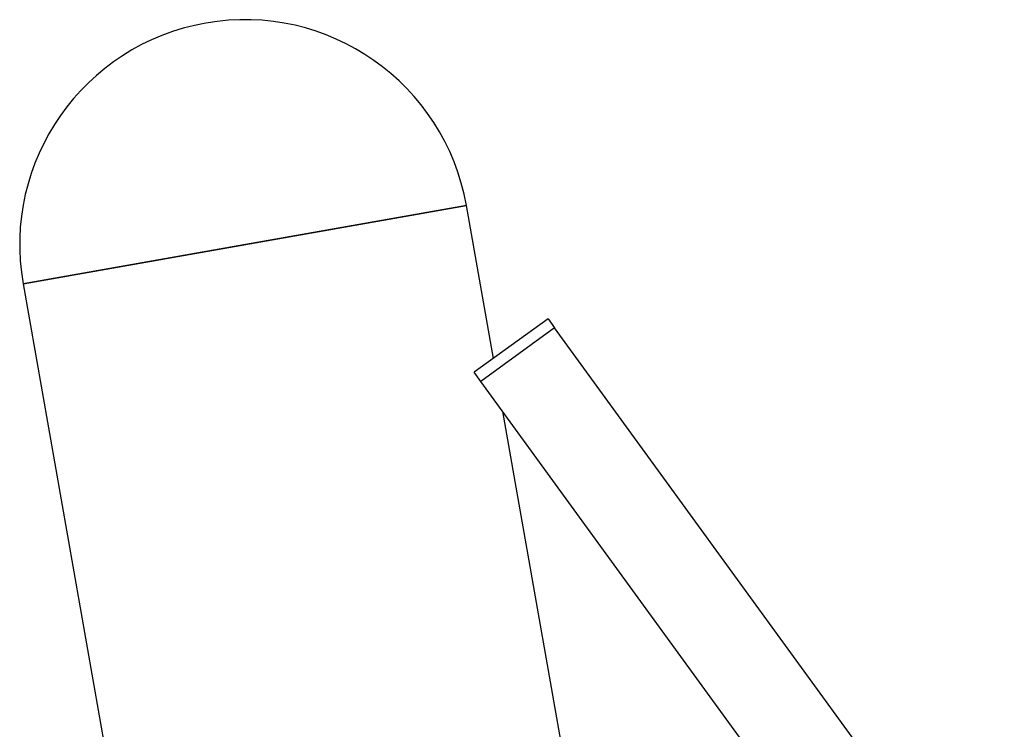
# Model space of a CAD drawing. Units: millimetres. Extents: x -794 to 116, y 1467 to 5097.
# Drawn here: x 110 to 110, y 1479 to 1479 of the extents above; entities that cross this region are included whole.
import ezdxf

# ---------------------------------------------------------------- set-up
doc = ezdxf.new("R2010")
doc.units = ezdxf.units.MM

# ---------------------------------------------------------------- blocks, each defined once
blk = doc.blocks.new('K019-A')
at = {"color": 7, "linetype": 'Continuous', "lineweight": 25}
for p, q in [((109.63573, 1479.00613), (109.72328, 1479.02156)), ((109.72328, 1479.02156), (109.68076, 1479.01407)), ((109.7286, 1478.99139), (109.72328, 1479.02156)), ((109.68076, 1479.01407), (109.63573, 1479.00613)), ((109.63573, 1479.00613), (109.69671, 1478.66031)), ((109.73939, 1478.99922), (109.72483, 1478.98864)), ((109.7407, 1478.99742), (109.72614, 1478.98684)), ((109.73939, 1478.99922), (109.7407, 1478.99742)), ((109.8295, 1478.8752), (109.7407, 1478.99742)), ((109.72614, 1478.98684), (109.72483, 1478.98864)), ((109.81494, 1478.86462), (109.72614, 1478.98684)), ((109.74578, 1478.89397), (109.73045, 1478.9809))]:
    blk.add_line(p, q, dxfattribs=at)
blk.add_arc((109.67951, 1479.01385), 0.04445, 10, 190, dxfattribs=at)

msp = doc.modelspace()

# ---------------------------------------------------------------- block references
msp.add_blockref('K019-A', (0, 0))

doc.saveas('drawing.dxf')
